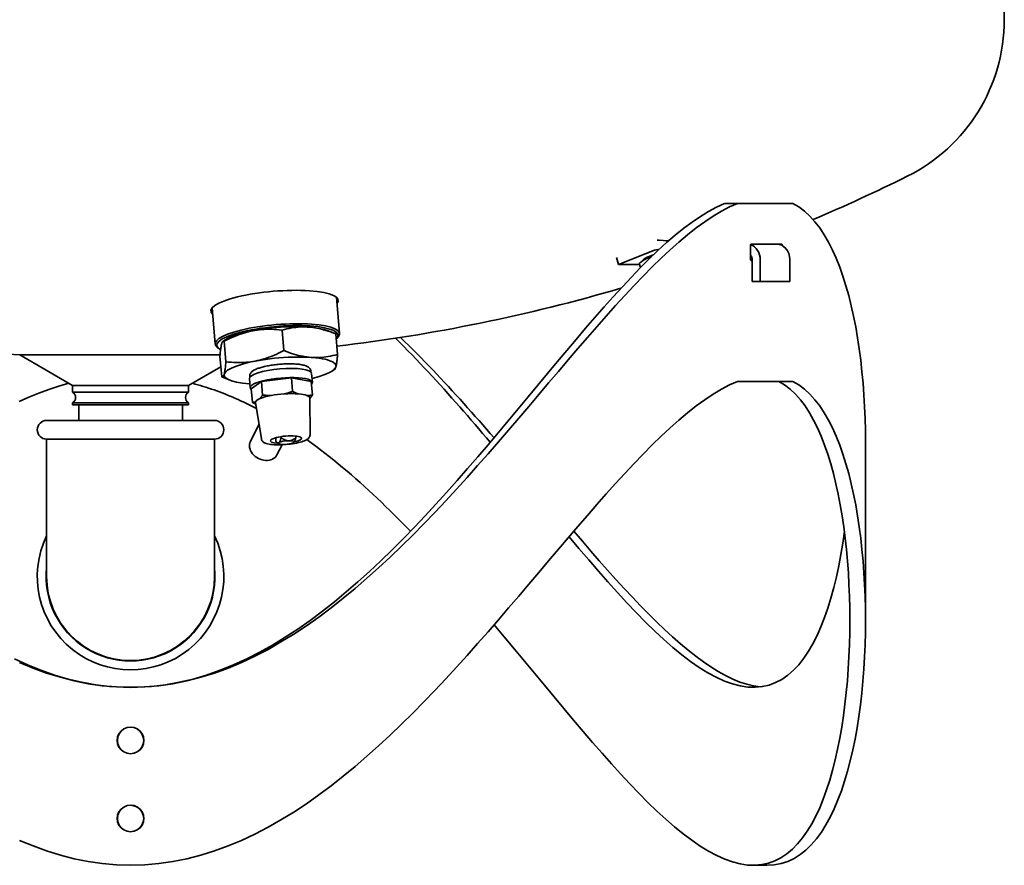
# Model space of a CAD drawing. Units: millimetres. Extents: x 238 to 1625, y 425 to 2821.
# Drawn here: x 1310 to 1625, y 1145 to 1415 of the extents above; entities that cross this region are included whole.
import ezdxf

# ---------------------------------------------------------------- set-up
doc = ezdxf.new("R2010")
doc.units = ezdxf.units.MM
doc.header["$LTSCALE"] = 10
doc.layers.add('Sichtbar (ISO)', color=7, linetype='Continuous', lineweight=35)

msp = doc.modelspace()

# ---------------------------------------------------------------- linework, layer by layer
at = {"layer": 'Sichtbar (ISO)'}
for p, q in [((1625.46, 1953.55), (1625.46, 1415.42)), ((1539.96, 1356.56), (1535.85, 1356.56)), ((1539.96, 1356.56), (1557.7, 1356.56)), ((1514.87, 1344.78), (1514.25, 1344.78)), ((1517.88, 1344.56), (1514.52, 1344.77)), ((1501.8, 1337), (1513.4, 1341.61)), ((1514.39, 1341.77), (1514.77, 1341.75)), ((1544.17, 1338.66), (1544.17, 1343.16)), ((1554.09, 1343.56), (1544.39, 1343.56)), ((1554.28, 1343.16), (1554.28, 1343.08)), ((1501.15, 1339.2), (1501.8, 1337)), ((1509.61, 1338.44), (1508.59, 1337.41)), ((1544.39, 1338.26), (1544.66, 1338.26)), ((1544.66, 1331.56), (1544.66, 1338.56)), ((1547.26, 1338.56), (1547.26, 1331.56)), ((1556.76, 1331.56), (1556.76, 1338.56)), ((1508.59, 1337), (1501.8, 1337)), ((1508.5, 1337.3), (1508.89, 1336.01)), ((1547.26, 1331.56), (1544.66, 1331.56)), ((1556.76, 1331.56), (1547.26, 1331.56)), ((1411.45, 1326.5), (1412.43, 1314.93)), ((1371.59, 1323.11), (1372.57, 1311.54)), ((1394.01, 1316.01), (1394.57, 1309.43)), ((1408.82, 1315.78), (1411.19, 1314.8)), ((1375.99, 1312.99), (1375.09, 1312.43)), ((1411.24, 1314.78), (1411.8, 1308.19)), ((1411.53, 1313.33), (1411.97, 1313.83)), ((1373.73, 1310.12), (1373.21, 1310.54)), ((1375.44, 1312.42), (1376, 1305.84)), ((1309.94, 1308.04), (1374.14, 1308.04)), ((1326.86, 1298.26), (1309.94, 1308.04)), ((1374.11, 1307.6), (1374.67, 1301.02)), ((1364.06, 1298.26), (1374.39, 1304.23)), ((1409.92, 1302.8), (1410.82, 1303.37)), ((1377.09, 1300.01), (1374.72, 1300.99)), ((1383.8, 1297.54), (1383.55, 1300.45)), ((1387.4, 1299.57), (1397.02, 1300.75)), ((1397.02, 1300.75), (1397.39, 1296.38)), ((1397.02, 1300.75), (1403.38, 1299.57)), ((1403.73, 1299.23), (1403.48, 1302.14)), ((1326.86, 1298.26), (1364.06, 1298.26)), ((1326.86, 1298.26), (1326.86, 1296.14)), ((1364.06, 1298.26), (1364.06, 1296.14)), ((1384.15, 1297.2), (1387.4, 1299.57)), ((1384.15, 1297.2), (1384.52, 1292.84)), ((1387.4, 1299.57), (1387.78, 1295.2)), ((1403.38, 1299.57), (1403.75, 1295.2)), ((1539.96, 1299.56), (1557.7, 1299.56)), ((1326.86, 1296.14), (1364.06, 1296.14)), ((1386.88, 1294.03), (1386.96, 1294.1)), ((1390.34, 1295.03), (1390.59, 1295.06)), ((1394.66, 1295.56), (1394.91, 1295.59)), ((1399.1, 1295.59), (1399.27, 1295.56)), ((1401.96, 1295.06), (1402.13, 1295.03)), ((1402.97, 1282.44), (1402.9, 1294.24)), ((1402.94, 1294.1), (1402.9, 1294.07)), ((1326.86, 1292.68), (1364.06, 1292.68)), ((1326.86, 1292.68), (1326.86, 1292.06)), ((1326.86, 1292.06), (1364.06, 1292.06)), ((1328.36, 1292.05), (1326.86, 1292.06)), ((1328.36, 1292.05), (1362.56, 1292.05)), ((1328.86, 1292.05), (1328.86, 1287.06)), ((1362.06, 1292.05), (1362.06, 1287.06)), ((1362.56, 1292.05), (1364.06, 1292.06)), ((1364.06, 1292.68), (1364.06, 1292.06)), ((1385.41, 1292.97), (1385.5, 1293.03)), ((1387.38, 1281.12), (1385.46, 1292.76)), ((1372.35, 1287.06), (1318.57, 1287.06)), ((1386.62, 1285.71), (1383.88, 1280.32)), ((1372.36, 1281.06), (1318.56, 1281.06)), ((1318.56, 1268.06), (1318.56, 1281.06)), ((1372.36, 1268.06), (1372.36, 1281.06)), ((1391.97, 1281.51), (1392.07, 1280.31)), ((1393.7, 1281.87), (1393.73, 1281.52)), ((1398.38, 1282.05), (1398.43, 1281.52)), ((1394.01, 1279.26), (1392.35, 1276.02)), ((1392.88, 1279.6), (1392.38, 1280.01)), ((1392.84, 1279.84), (1393.12, 1280.05)), ((1394.9, 1279.34), (1394.1, 1279.34)), ((1395.76, 1280.55), (1396.56, 1280.55)), ((1397.82, 1280.05), (1397.54, 1279.84)), ((1580.96, 1280.06), (1580.96, 1223.06)), ((1318.56, 1268.06), (1318.56, 1237.06)), ((1372.36, 1237.06), (1372.36, 1268.06)), ((1549.41, 1144.56), (1545.08, 1144.56))]:
    msp.add_line(p, q, dxfattribs=at)
at = {"layer": 'Sichtbar (ISO)', "flags": 128}
for points in [[(1535.81, 1356.55), (1533.28, 1355.41), (1530.72, 1354.03), (1528.1, 1352.43), (1525.44, 1350.61), (1522.75, 1348.6), (1520.02, 1346.39), (1517.26, 1344.01), (1514.47, 1341.47), (1511.65, 1338.77), (1508.81, 1335.94), (1505.95, 1332.98), (1503.06, 1329.89), (1500.15, 1326.7), (1497.21, 1323.41), (1494.25, 1320.03), (1491.26, 1316.56), (1488.25, 1313.03), (1485.22, 1309.43), (1482.17, 1305.78), (1479.09, 1302.08), (1475.99, 1298.34), (1472.86, 1294.57), (1469.7, 1290.77), (1466.51, 1286.95), (1463.3, 1283.12), (1460.05, 1279.28), (1456.78, 1275.44), (1453.47, 1271.61), (1450.13, 1267.8), (1446.75, 1264.01), (1443.34, 1260.24), (1439.89, 1256.52), (1436.41, 1252.83), (1432.88, 1249.2), (1429.31, 1245.63), (1425.7, 1242.13), (1422.04, 1238.7), (1418.34, 1235.36), (1414.59, 1232.11), (1410.79, 1228.96), (1406.93, 1225.92), (1403.03, 1223.01), (1399.07, 1220.22), (1395.05, 1217.59), (1390.99, 1215.11), (1386.87, 1212.8), (1382.69, 1210.67), (1378.46, 1208.74), (1374.18, 1207.01), (1369.85, 1205.5), (1365.48, 1204.22), (1361.07, 1203.18), (1356.64, 1202.39), (1352.18, 1201.86), (1347.7, 1201.59), (1343.22, 1201.6), (1338.75, 1201.86), (1334.29, 1202.39), (1329.85, 1203.18), (1325.44, 1204.21), (1321.07, 1205.5), (1316.75, 1207.01), (1312.47, 1208.74), (1308.24, 1210.67)], [(1309.88, 1209.54), (1314.2, 1207.74), (1318.56, 1206.15), (1322.97, 1204.77), (1327.41, 1203.63), (1331.89, 1202.73), (1336.4, 1202.08), (1340.93, 1201.69), (1345.46, 1201.56), (1350, 1201.7), (1354.52, 1202.09), (1359.03, 1202.73), (1363.51, 1203.63), (1367.96, 1204.77), (1372.36, 1206.14), (1376.72, 1207.74), (1381.04, 1209.55), (1385.3, 1211.55), (1389.51, 1213.73), (1393.66, 1216.1), (1397.76, 1218.62), (1401.8, 1221.29), (1405.79, 1224.09), (1409.73, 1227.02), (1413.61, 1230.08), (1417.44, 1233.23), (1421.22, 1236.49), (1424.96, 1239.84), (1428.65, 1243.27), (1432.29, 1246.76), (1435.89, 1250.32), (1439.45, 1253.93), (1442.97, 1257.6), (1446.45, 1261.3), (1449.9, 1265.04), (1453.31, 1268.8), (1456.68, 1272.58), (1460.02, 1276.38), (1463.33, 1280.19), (1466.61, 1283.99), (1469.86, 1287.79), (1473.08, 1291.57), (1476.27, 1295.33), (1479.43, 1299.07), (1482.57, 1302.77), (1485.69, 1306.44), (1488.78, 1310.05), (1491.85, 1313.6), (1494.89, 1317.09), (1497.9, 1320.51), (1500.9, 1323.85), (1503.87, 1327.09), (1506.82, 1330.25), (1509.74, 1333.29), (1512.64, 1336.22), (1515.52, 1339.02), (1518.37, 1341.68), (1521.19, 1344.19), (1523.98, 1346.54), (1526.74, 1348.71), (1529.47, 1350.7), (1532.16, 1352.49), (1534.81, 1354.07), (1537.41, 1355.43), (1539.96, 1356.56)], [(1557.7, 1356.56), (1559.6, 1355.43), (1561.41, 1354.07), (1563.13, 1352.48), (1564.76, 1350.69), (1566.3, 1348.7), (1567.75, 1346.52), (1569.12, 1344.17), (1570.4, 1341.65), (1571.59, 1338.99), (1572.71, 1336.18), (1573.75, 1333.25), (1574.71, 1330.2), (1575.6, 1327.05), (1576.41, 1323.79), (1577.15, 1320.44), (1577.83, 1317.01), (1578.43, 1313.52), (1578.97, 1309.96), (1579.44, 1306.34), (1579.85, 1302.67), (1580.19, 1298.97), (1580.47, 1295.23), (1580.69, 1291.46), (1580.84, 1287.67), (1580.93, 1283.87), (1580.96, 1280.06)], [(1544.17, 1343.16), (1544.17, 1343.18), (1544.17, 1343.21), (1544.18, 1343.23), (1544.18, 1343.26), (1544.18, 1343.28), (1544.19, 1343.31), (1544.2, 1343.33), (1544.2, 1343.35), (1544.21, 1343.38), (1544.22, 1343.4), (1544.23, 1343.42), (1544.24, 1343.44), (1544.25, 1343.45), (1544.26, 1343.47), (1544.27, 1343.49), (1544.28, 1343.5), (1544.29, 1343.51), (1544.31, 1343.52), (1544.32, 1343.53), (1544.33, 1343.54), (1544.35, 1343.55), (1544.36, 1343.55), (1544.37, 1343.56), (1544.39, 1343.56)], [(1554.09, 1343.56), (1554.1, 1343.56), (1554.11, 1343.55), (1554.12, 1343.55), (1554.14, 1343.54), (1554.15, 1343.53), (1554.16, 1343.52), (1554.17, 1343.51), (1554.18, 1343.5), (1554.19, 1343.49), (1554.2, 1343.47), (1554.21, 1343.45), (1554.22, 1343.44), (1554.23, 1343.42), (1554.24, 1343.4), (1554.24, 1343.38), (1554.25, 1343.35), (1554.25, 1343.33), (1554.26, 1343.31), (1554.26, 1343.28), (1554.27, 1343.26), (1554.27, 1343.23), (1554.27, 1343.21), (1554.28, 1343.18), (1554.28, 1343.16)], [(1512.39, 1339.49), (1512.22, 1339.44), (1512.04, 1339.4), (1511.88, 1339.35), (1511.71, 1339.3), (1511.55, 1339.24), (1511.38, 1339.18), (1511.22, 1339.11), (1511.07, 1339.05), (1510.91, 1338.97), (1510.75, 1338.9), (1510.6, 1338.82), (1510.44, 1338.73), (1510.29, 1338.64), (1510.13, 1338.55), (1509.97, 1338.45), (1509.82, 1338.35), (1509.66, 1338.24), (1509.5, 1338.12), (1509.34, 1338), (1509.18, 1337.88), (1509.01, 1337.74), (1508.85, 1337.6), (1508.68, 1337.45), (1508.5, 1337.3)], [(1544.39, 1338.26), (1544.37, 1338.26), (1544.36, 1338.26), (1544.35, 1338.27), (1544.33, 1338.27), (1544.32, 1338.28), (1544.31, 1338.29), (1544.29, 1338.3), (1544.28, 1338.31), (1544.27, 1338.33), (1544.26, 1338.34), (1544.25, 1338.36), (1544.24, 1338.38), (1544.23, 1338.4), (1544.22, 1338.42), (1544.21, 1338.44), (1544.2, 1338.46), (1544.2, 1338.48), (1544.19, 1338.51), (1544.18, 1338.53), (1544.18, 1338.55), (1544.18, 1338.58), (1544.17, 1338.6), (1544.17, 1338.63), (1544.17, 1338.66)], [(1508.5, 1337.3), (1508.51, 1337.3), (1508.51, 1337.31), (1508.51, 1337.31), (1508.52, 1337.32), (1508.52, 1337.32), (1508.52, 1337.33), (1508.53, 1337.33), (1508.53, 1337.34), (1508.53, 1337.34), (1508.54, 1337.35), (1508.54, 1337.35), (1508.54, 1337.36), (1508.55, 1337.36), (1508.55, 1337.37), (1508.55, 1337.37), (1508.56, 1337.37), (1508.56, 1337.38), (1508.56, 1337.38), (1508.57, 1337.39), (1508.57, 1337.39), (1508.57, 1337.39), (1508.58, 1337.4), (1508.58, 1337.4), (1508.59, 1337.41)], [(1375.44, 1312.42), (1376.3, 1312.86), (1377.13, 1313.26), (1377.93, 1313.63), (1378.72, 1313.96), (1379.48, 1314.28), (1380.24, 1314.56), (1380.98, 1314.82), (1381.71, 1315.05), (1382.44, 1315.27), (1383.16, 1315.46), (1383.88, 1315.63), (1384.59, 1315.78), (1385.31, 1315.91), (1386.04, 1316.01), (1386.77, 1316.1), (1387.5, 1316.17), (1388.25, 1316.22), (1389.01, 1316.26), (1389.79, 1316.27), (1390.59, 1316.26), (1391.4, 1316.23), (1392.24, 1316.18), (1393.11, 1316.11), (1394.01, 1316.01)], [(1394.01, 1316.01), (1394.8, 1316.22), (1395.57, 1316.4), (1396.32, 1316.55), (1397.04, 1316.68), (1397.76, 1316.79), (1398.46, 1316.88), (1399.14, 1316.94), (1399.82, 1316.99), (1400.5, 1317.01), (1401.16, 1317.01), (1401.83, 1316.99), (1402.5, 1316.95), (1403.16, 1316.9), (1403.83, 1316.82), (1404.51, 1316.72), (1405.2, 1316.6), (1405.89, 1316.46), (1406.6, 1316.29), (1407.32, 1316.11), (1408.06, 1315.9), (1408.82, 1315.66), (1409.6, 1315.39), (1410.41, 1315.1), (1411.24, 1314.78)], [(1411.24, 1314.78), (1411.24, 1314.78), (1411.24, 1314.78), (1411.24, 1314.78), (1411.24, 1314.78), (1411.23, 1314.78), (1411.23, 1314.79), (1411.23, 1314.79), (1411.23, 1314.79), (1411.23, 1314.79), (1411.22, 1314.79), (1411.22, 1314.79), (1411.22, 1314.79), (1411.22, 1314.79), (1411.21, 1314.79), (1411.21, 1314.79), (1411.21, 1314.8), (1411.21, 1314.8), (1411.21, 1314.8), (1411.2, 1314.8), (1411.2, 1314.8), (1411.2, 1314.8), (1411.2, 1314.8), (1411.19, 1314.8), (1411.19, 1314.8)], [(1430.41, 1313.39), (1431.73, 1312.07), (1433.05, 1310.73), (1434.36, 1309.39), (1435.67, 1308.05), (1436.97, 1306.69), (1438.26, 1305.33), (1439.55, 1303.96), (1440.84, 1302.59), (1442.12, 1301.21), (1443.39, 1299.82), (1444.66, 1298.43), (1445.92, 1297.04), (1447.18, 1295.64), (1448.43, 1294.23), (1449.68, 1292.83), (1450.93, 1291.42), (1452.17, 1290), (1453.4, 1288.59), (1454.63, 1287.17), (1455.86, 1285.75), (1457.08, 1284.33), (1458.29, 1282.91), (1459.51, 1281.48), (1460.71, 1280.06)], [(1461.95, 1281.52), (1460.75, 1282.89), (1459.55, 1284.26), (1458.35, 1285.63), (1457.14, 1287), (1455.93, 1288.37), (1454.71, 1289.74), (1453.49, 1291.1), (1452.27, 1292.47), (1451.04, 1293.83), (1449.8, 1295.18), (1448.56, 1296.53), (1447.32, 1297.88), (1446.07, 1299.23), (1444.82, 1300.57), (1443.56, 1301.9), (1442.29, 1303.23), (1441.02, 1304.55), (1439.75, 1305.87), (1438.47, 1307.18), (1437.19, 1308.49), (1435.9, 1309.79), (1434.6, 1311.08), (1433.3, 1312.36), (1432, 1313.64)], [(1374.11, 1307.6), (1374.15, 1308.09), (1374.19, 1308.55), (1374.23, 1308.97), (1374.27, 1309.36), (1374.31, 1309.73), (1374.36, 1310.06), (1374.4, 1310.37), (1374.45, 1310.66), (1374.49, 1310.92), (1374.54, 1311.16), (1374.59, 1311.37), (1374.64, 1311.57), (1374.69, 1311.75), (1374.75, 1311.9), (1374.8, 1312.04), (1374.86, 1312.16), (1374.92, 1312.26), (1374.99, 1312.34), (1375.06, 1312.4), (1375.13, 1312.45), (1375.2, 1312.47), (1375.28, 1312.48), (1375.36, 1312.46), (1375.44, 1312.42)], [(1394.57, 1309.43), (1393.72, 1308.99), (1392.89, 1308.59), (1392.08, 1308.22), (1391.3, 1307.88), (1390.53, 1307.57), (1389.78, 1307.29), (1389.03, 1307.03), (1388.3, 1306.79), (1387.58, 1306.58), (1386.85, 1306.39), (1386.14, 1306.22), (1385.42, 1306.07), (1384.7, 1305.94), (1383.98, 1305.83), (1383.25, 1305.74), (1382.51, 1305.67), (1381.76, 1305.62), (1381, 1305.59), (1380.22, 1305.58), (1379.43, 1305.59), (1378.61, 1305.62), (1377.77, 1305.67), (1376.9, 1305.74), (1376, 1305.84)], [(1411.8, 1308.19), (1411.01, 1307.99), (1410.25, 1307.81), (1409.5, 1307.65), (1408.77, 1307.52), (1408.06, 1307.41), (1407.36, 1307.33), (1406.67, 1307.26), (1405.99, 1307.22), (1405.32, 1307.2), (1404.65, 1307.2), (1403.99, 1307.21), (1403.32, 1307.25), (1402.65, 1307.31), (1401.98, 1307.39), (1401.3, 1307.48), (1400.62, 1307.6), (1399.92, 1307.75), (1399.22, 1307.91), (1398.5, 1308.1), (1397.76, 1308.31), (1397, 1308.55), (1396.22, 1308.81), (1395.41, 1309.1), (1394.57, 1309.43)], [(1410.82, 1303.37), (1410.88, 1303.41), (1410.93, 1303.46), (1410.98, 1303.53), (1411.03, 1303.61), (1411.08, 1303.7), (1411.13, 1303.8), (1411.17, 1303.92), (1411.22, 1304.05), (1411.26, 1304.19), (1411.3, 1304.35), (1411.34, 1304.51), (1411.38, 1304.7), (1411.42, 1304.89), (1411.46, 1305.11), (1411.5, 1305.33), (1411.53, 1305.58), (1411.57, 1305.84), (1411.6, 1306.11), (1411.64, 1306.41), (1411.67, 1306.72), (1411.7, 1307.06), (1411.74, 1307.41), (1411.77, 1307.79), (1411.8, 1308.19)], [(1376, 1305.84), (1375.96, 1305.34), (1375.92, 1304.89), (1375.88, 1304.46), (1375.84, 1304.07), (1375.79, 1303.71), (1375.75, 1303.37), (1375.71, 1303.07), (1375.66, 1302.78), (1375.61, 1302.52), (1375.57, 1302.28), (1375.52, 1302.06), (1375.47, 1301.87), (1375.41, 1301.69), (1375.36, 1301.53), (1375.3, 1301.4), (1375.24, 1301.28), (1375.18, 1301.18), (1375.12, 1301.1), (1375.05, 1301.03), (1374.98, 1300.99), (1374.91, 1300.97), (1374.83, 1300.96), (1374.75, 1300.98), (1374.67, 1301.02)], [(1383.72, 1300.92), (1383.65, 1301.24), (1383.66, 1301.56), (1383.73, 1301.86), (1383.85, 1302.12), (1384, 1302.35), (1384.17, 1302.54), (1384.35, 1302.71), (1384.55, 1302.87), (1384.98, 1303.15), (1385.47, 1303.4), (1385.74, 1303.52), (1386.03, 1303.64), (1386.33, 1303.75), (1386.64, 1303.85), (1386.97, 1303.96), (1387.32, 1304.06), (1387.67, 1304.16), (1388.04, 1304.25), (1388.43, 1304.34), (1388.82, 1304.43), (1389.23, 1304.51), (1389.64, 1304.59), (1390.07, 1304.67), (1390.5, 1304.74), (1390.94, 1304.81), (1391.38, 1304.87), (1391.83, 1304.92), (1392.28, 1304.98), (1392.74, 1305.02), (1393.2, 1305.06), (1393.65, 1305.1), (1394.11, 1305.13), (1394.57, 1305.16), (1395.02, 1305.18), (1395.47, 1305.19), (1395.91, 1305.2), (1396.35, 1305.2), (1396.78, 1305.2), (1397.2, 1305.19), (1397.61, 1305.18), (1398.02, 1305.16), (1398.41, 1305.13), (1398.79, 1305.1), (1399.16, 1305.07), (1399.52, 1305.03), (1399.86, 1304.98), (1400.19, 1304.92), (1400.5, 1304.87), (1400.8, 1304.8), (1401.09, 1304.73), (1401.62, 1304.56), (1402.09, 1304.36), (1402.31, 1304.24), (1402.52, 1304.1), (1402.72, 1303.94), (1402.9, 1303.74), (1403.06, 1303.5), (1403.18, 1303.21), (1403.24, 1302.9), (1403.24, 1302.58)], [(1325.66, 1298.96), (1322.43, 1298.04), (1319.23, 1297), (1316.05, 1295.84), (1312.9, 1294.56), (1309.77, 1293.17)], [(1539.96, 1299.56), (1537.41, 1298.43), (1534.81, 1297.07), (1532.16, 1295.49), (1529.47, 1293.7), (1526.74, 1291.71), (1523.98, 1289.54), (1521.19, 1287.19), (1518.37, 1284.68), (1515.52, 1282.02), (1512.64, 1279.22), (1509.74, 1276.3), (1506.82, 1273.25), (1503.87, 1270.1), (1500.9, 1266.85), (1497.9, 1263.51), (1494.88, 1260.09), (1491.84, 1256.6), (1488.78, 1253.04), (1485.69, 1249.43), (1482.58, 1245.77), (1479.44, 1242.07), (1476.27, 1238.34), (1473.08, 1234.58), (1469.86, 1230.79), (1466.61, 1227), (1463.33, 1223.19), (1460.02, 1219.39), (1456.68, 1215.59), (1453.3, 1211.8), (1449.89, 1208.04), (1446.45, 1204.3), (1442.97, 1200.59), (1439.45, 1196.93), (1435.89, 1193.31), (1432.29, 1189.76), (1428.65, 1186.26), (1424.96, 1182.84), (1421.22, 1179.5), (1417.44, 1176.24), (1413.61, 1173.08), (1409.72, 1170.03), (1405.79, 1167.09), (1401.8, 1164.28), (1397.76, 1161.61), (1393.66, 1159.09), (1389.51, 1156.73), (1385.3, 1154.55), (1381.04, 1152.54), (1376.73, 1150.74), (1372.36, 1149.15), (1367.96, 1147.77), (1363.51, 1146.63), (1359.03, 1145.73), (1354.52, 1145.08), (1350, 1144.69), (1345.46, 1144.56), (1340.93, 1144.7), (1336.4, 1145.09), (1331.89, 1145.73), (1327.41, 1146.63), (1322.96, 1147.77), (1318.56, 1149.14), (1314.2, 1150.74), (1309.89, 1152.55)], [(1385.77, 1290.89), (1384.93, 1291.32), (1384.1, 1291.75), (1383.26, 1292.16), (1382.43, 1292.57), (1381.59, 1292.97), (1380.74, 1293.36), (1379.9, 1293.74), (1379.05, 1294.12), (1378.2, 1294.48), (1377.35, 1294.84), (1376.5, 1295.19), (1375.65, 1295.54), (1374.79, 1295.87), (1373.94, 1296.2), (1373.08, 1296.51), (1372.21, 1296.82), (1371.35, 1297.12), (1370.49, 1297.41), (1369.62, 1297.69), (1368.75, 1297.96), (1367.88, 1298.23), (1367.01, 1298.48), (1366.14, 1298.72), (1365.26, 1298.96)], [(1553.2, 1299.56), (1555.05, 1298.43), (1556.82, 1297.07), (1558.51, 1295.48), (1560.1, 1293.69), (1561.61, 1291.7), (1563.03, 1289.52), (1564.37, 1287.17), (1565.62, 1284.65), (1566.79, 1281.99), (1567.89, 1279.18), (1568.9, 1276.25), (1569.84, 1273.2), (1570.71, 1270.05), (1571.51, 1266.79), (1572.23, 1263.44), (1572.89, 1260.01), (1573.48, 1256.52), (1574.01, 1252.96), (1574.47, 1249.34), (1574.87, 1245.67), (1575.21, 1241.97), (1575.48, 1238.23), (1575.69, 1234.46), (1575.84, 1230.67), (1575.93, 1226.87), (1575.96, 1223.06)], [(1580.96, 1223.06), (1580.93, 1226.87), (1580.84, 1230.67), (1580.69, 1234.46), (1580.47, 1238.23), (1580.19, 1241.97), (1579.85, 1245.68), (1579.44, 1249.34), (1578.97, 1252.96), (1578.43, 1256.52), (1577.83, 1260.01), (1577.15, 1263.44), (1576.41, 1266.78), (1575.6, 1270.04), (1574.71, 1273.2), (1573.75, 1276.25), (1572.71, 1279.18), (1571.59, 1281.99), (1570.4, 1284.65), (1569.12, 1287.17), (1567.75, 1289.52), (1566.3, 1291.7), (1564.76, 1293.69), (1563.13, 1295.48), (1561.41, 1297.07), (1559.6, 1298.43), (1557.7, 1299.56)], [(1386.96, 1294.1), (1387, 1294.13), (1387.03, 1294.17), (1387.06, 1294.21), (1387.09, 1294.25), (1387.13, 1294.29), (1387.16, 1294.33), (1387.19, 1294.38), (1387.23, 1294.42), (1387.26, 1294.46), (1387.29, 1294.51), (1387.33, 1294.55), (1387.36, 1294.6), (1387.4, 1294.64), (1387.43, 1294.69), (1387.46, 1294.74), (1387.5, 1294.79), (1387.53, 1294.84), (1387.57, 1294.89), (1387.6, 1294.94), (1387.64, 1294.99), (1387.67, 1295.04), (1387.71, 1295.09), (1387.74, 1295.15), (1387.78, 1295.2)], [(1387.78, 1295.2), (1387.89, 1295.19), (1388, 1295.17), (1388.11, 1295.16), (1388.23, 1295.15), (1388.34, 1295.14), (1388.45, 1295.13), (1388.56, 1295.12), (1388.66, 1295.11), (1388.77, 1295.1), (1388.88, 1295.09), (1388.99, 1295.08), (1389.09, 1295.07), (1389.2, 1295.07), (1389.31, 1295.06), (1389.41, 1295.06), (1389.51, 1295.05), (1389.62, 1295.05), (1389.72, 1295.04), (1389.83, 1295.04), (1389.93, 1295.03), (1390.03, 1295.03), (1390.13, 1295.03), (1390.24, 1295.03), (1390.34, 1295.03)], [(1394.91, 1295.59), (1395.01, 1295.62), (1395.11, 1295.64), (1395.21, 1295.67), (1395.31, 1295.7), (1395.41, 1295.72), (1395.51, 1295.75), (1395.61, 1295.78), (1395.71, 1295.81), (1395.82, 1295.84), (1395.92, 1295.87), (1396.02, 1295.91), (1396.12, 1295.94), (1396.23, 1295.97), (1396.33, 1296.01), (1396.43, 1296.04), (1396.54, 1296.08), (1396.64, 1296.11), (1396.75, 1296.15), (1396.85, 1296.19), (1396.96, 1296.22), (1397.07, 1296.26), (1397.17, 1296.3), (1397.28, 1296.34), (1397.39, 1296.38)], [(1397.39, 1296.38), (1397.47, 1296.34), (1397.54, 1296.3), (1397.62, 1296.26), (1397.69, 1296.22), (1397.77, 1296.19), (1397.84, 1296.15), (1397.91, 1296.11), (1397.99, 1296.08), (1398.06, 1296.04), (1398.13, 1296.01), (1398.2, 1295.97), (1398.27, 1295.94), (1398.34, 1295.91), (1398.41, 1295.87), (1398.48, 1295.84), (1398.55, 1295.81), (1398.62, 1295.78), (1398.69, 1295.75), (1398.76, 1295.72), (1398.83, 1295.7), (1398.9, 1295.67), (1398.96, 1295.64), (1399.03, 1295.62), (1399.1, 1295.59)], [(1402.13, 1295.03), (1402.19, 1295.03), (1402.26, 1295.03), (1402.32, 1295.03), (1402.39, 1295.03), (1402.45, 1295.04), (1402.52, 1295.04), (1402.59, 1295.05), (1402.65, 1295.05), (1402.72, 1295.06), (1402.78, 1295.06), (1402.85, 1295.07), (1402.92, 1295.07), (1402.99, 1295.08), (1403.05, 1295.09), (1403.12, 1295.1), (1403.19, 1295.11), (1403.26, 1295.12), (1403.33, 1295.13), (1403.4, 1295.14), (1403.47, 1295.15), (1403.54, 1295.16), (1403.61, 1295.17), (1403.68, 1295.19), (1403.75, 1295.2)], [(1403.75, 1295.2), (1403.72, 1295.15), (1403.68, 1295.09), (1403.64, 1295.04), (1403.61, 1294.99), (1403.58, 1294.94), (1403.54, 1294.89), (1403.51, 1294.84), (1403.47, 1294.79), (1403.44, 1294.74), (1403.4, 1294.69), (1403.37, 1294.64), (1403.34, 1294.6), (1403.3, 1294.55), (1403.27, 1294.51), (1403.24, 1294.46), (1403.2, 1294.42), (1403.17, 1294.38), (1403.14, 1294.33), (1403.1, 1294.29), (1403.07, 1294.25), (1403.04, 1294.21), (1403, 1294.17), (1402.97, 1294.13), (1402.94, 1294.1)], [(1384.52, 1292.84), (1384.56, 1292.84), (1384.6, 1292.84), (1384.64, 1292.84), (1384.68, 1292.84), (1384.72, 1292.84), (1384.75, 1292.84), (1384.79, 1292.85), (1384.83, 1292.85), (1384.87, 1292.85), (1384.91, 1292.86), (1384.94, 1292.86), (1384.98, 1292.87), (1385.02, 1292.87), (1385.05, 1292.88), (1385.09, 1292.89), (1385.13, 1292.89), (1385.16, 1292.9), (1385.2, 1292.91), (1385.24, 1292.92), (1385.27, 1292.93), (1385.31, 1292.94), (1385.34, 1292.95), (1385.38, 1292.96), (1385.41, 1292.97)], [(1385.53, 1292.33), (1385.49, 1292.35), (1385.45, 1292.37), (1385.41, 1292.38), (1385.37, 1292.4), (1385.33, 1292.42), (1385.29, 1292.44), (1385.24, 1292.46), (1385.2, 1292.48), (1385.16, 1292.5), (1385.12, 1292.52), (1385.08, 1292.54), (1385.04, 1292.57), (1384.99, 1292.59), (1384.95, 1292.61), (1384.91, 1292.63), (1384.87, 1292.65), (1384.82, 1292.67), (1384.78, 1292.7), (1384.74, 1292.72), (1384.69, 1292.74), (1384.65, 1292.76), (1384.61, 1292.79), (1384.56, 1292.81), (1384.52, 1292.84)], [(1387.38, 1281.12), (1387.46, 1280.85), (1387.58, 1280.61), (1387.72, 1280.41), (1387.88, 1280.25), (1388.05, 1280.12), (1388.22, 1280.01), (1388.58, 1279.82), (1388.97, 1279.68), (1389.4, 1279.57), (1389.86, 1279.47), (1390.36, 1279.39), (1390.9, 1279.33), (1391.47, 1279.28), (1392.07, 1279.26), (1392.7, 1279.24), (1393.36, 1279.25), (1394.02, 1279.27), (1394.7, 1279.3), (1395.38, 1279.35), (1396.06, 1279.42), (1396.73, 1279.5), (1397.39, 1279.59), (1398.04, 1279.7), (1398.65, 1279.81), (1399.24, 1279.95), (1399.8, 1280.09), (1400.32, 1280.24), (1400.8, 1280.4), (1401.24, 1280.57), (1401.64, 1280.76), (1402, 1280.97), (1402.33, 1281.2), (1402.48, 1281.34), (1402.62, 1281.5), (1402.75, 1281.69), (1402.86, 1281.91), (1402.94, 1282.16), (1402.97, 1282.44)], [(1393.12, 1280.05), (1393.15, 1280.08), (1393.17, 1280.11), (1393.19, 1280.15), (1393.22, 1280.19), (1393.24, 1280.23), (1393.27, 1280.27), (1393.29, 1280.32), (1393.31, 1280.37), (1393.34, 1280.42), (1393.36, 1280.47), (1393.39, 1280.53), (1393.41, 1280.58), (1393.43, 1280.65), (1393.46, 1280.71), (1393.48, 1280.78), (1393.51, 1280.84), (1393.54, 1280.92), (1393.56, 1280.99), (1393.59, 1281.07), (1393.62, 1281.15), (1393.64, 1281.24), (1393.67, 1281.33), (1393.7, 1281.42), (1393.73, 1281.52)], [(1393.73, 1281.52), (1393.83, 1281.45), (1393.94, 1281.38), (1394.04, 1281.31), (1394.13, 1281.25), (1394.23, 1281.19), (1394.32, 1281.14), (1394.41, 1281.08), (1394.5, 1281.03), (1394.59, 1280.98), (1394.68, 1280.94), (1394.76, 1280.9), (1394.84, 1280.86), (1394.92, 1280.82), (1395, 1280.78), (1395.08, 1280.75), (1395.16, 1280.72), (1395.24, 1280.69), (1395.32, 1280.66), (1395.39, 1280.64), (1395.47, 1280.62), (1395.54, 1280.6), (1395.61, 1280.58), (1395.69, 1280.56), (1395.76, 1280.55)], [(1396.56, 1280.55), (1396.63, 1280.56), (1396.7, 1280.58), (1396.77, 1280.6), (1396.84, 1280.62), (1396.91, 1280.64), (1396.98, 1280.66), (1397.06, 1280.69), (1397.13, 1280.72), (1397.2, 1280.75), (1397.27, 1280.78), (1397.35, 1280.82), (1397.42, 1280.86), (1397.5, 1280.9), (1397.58, 1280.94), (1397.65, 1280.98), (1397.73, 1281.03), (1397.81, 1281.08), (1397.9, 1281.14), (1397.98, 1281.19), (1398.07, 1281.25), (1398.15, 1281.31), (1398.24, 1281.38), (1398.33, 1281.45), (1398.43, 1281.52)], [(1398.43, 1281.52), (1398.4, 1281.42), (1398.37, 1281.33), (1398.34, 1281.24), (1398.31, 1281.15), (1398.29, 1281.07), (1398.26, 1280.99), (1398.23, 1280.92), (1398.21, 1280.84), (1398.18, 1280.78), (1398.16, 1280.71), (1398.13, 1280.65), (1398.11, 1280.58), (1398.08, 1280.53), (1398.06, 1280.47), (1398.04, 1280.42), (1398.01, 1280.37), (1397.99, 1280.32), (1397.96, 1280.27), (1397.94, 1280.23), (1397.92, 1280.19), (1397.89, 1280.15), (1397.87, 1280.11), (1397.84, 1280.08), (1397.82, 1280.05)], [(1392.07, 1280.31), (1392.11, 1280.27), (1392.15, 1280.22), (1392.19, 1280.18), (1392.23, 1280.14), (1392.26, 1280.11), (1392.3, 1280.08), (1392.33, 1280.04), (1392.37, 1280.02), (1392.4, 1279.99), (1392.43, 1279.96), (1392.47, 1279.94), (1392.5, 1279.92), (1392.53, 1279.9), (1392.56, 1279.89), (1392.59, 1279.88), (1392.62, 1279.86), (1392.65, 1279.85), (1392.68, 1279.85), (1392.7, 1279.84), (1392.73, 1279.84), (1392.76, 1279.84), (1392.79, 1279.84), (1392.81, 1279.84), (1392.84, 1279.84)], [(1435.17, 1251.56), (1433.86, 1252.91), (1432.54, 1254.25), (1431.21, 1255.59), (1429.88, 1256.91), (1428.55, 1258.23), (1427.2, 1259.53), (1425.85, 1260.83), (1424.5, 1262.12), (1423.14, 1263.39), (1421.77, 1264.66), (1420.4, 1265.91), (1419.02, 1267.15), (1417.63, 1268.38), (1416.23, 1269.6), (1414.83, 1270.8), (1413.42, 1271.99), (1412.01, 1273.16), (1410.59, 1274.32), (1409.16, 1275.46), (1407.72, 1276.59), (1406.28, 1277.69), (1404.83, 1278.79), (1403.37, 1279.86), (1401.91, 1280.91)], [(1485.99, 1249.77), (1489.14, 1246.04), (1492.27, 1242.38), (1495.37, 1238.8), (1498.45, 1235.31), (1501.5, 1231.92), (1504.53, 1228.65), (1507.53, 1225.49), (1510.51, 1222.47), (1513.45, 1219.6), (1516.37, 1216.9), (1519.26, 1214.36), (1522.11, 1212.02), (1524.93, 1209.87), (1527.71, 1207.94), (1530.44, 1206.24), (1533.13, 1204.79), (1535.76, 1203.59), (1538.33, 1202.66), (1540.84, 1202.01), (1543.27, 1201.65), (1545.63, 1201.57), (1547.9, 1201.79), (1550.09, 1202.28), (1552.18, 1203.06), (1554.18, 1204.12), (1556.08, 1205.44), (1557.89, 1207.01), (1559.59, 1208.82), (1561.21, 1210.86), (1562.72, 1213.1), (1564.15, 1215.54), (1565.47, 1218.16), (1566.71, 1220.94), (1567.87, 1223.88), (1568.94, 1226.96), (1569.92, 1230.17), (1570.82, 1233.5), (1571.65, 1236.94), (1572.4, 1240.48), (1573.07, 1244.1), (1573.67, 1247.79), (1574.2, 1251.56)], [(1547.19, 1201.68), (1545.08, 1202.01), (1542.91, 1202.54), (1540.7, 1203.27), (1538.44, 1204.2), (1536.15, 1205.32), (1533.81, 1206.62), (1531.44, 1208.09), (1529.03, 1209.72), (1526.6, 1211.51), (1524.14, 1213.45), (1521.66, 1215.52), (1519.15, 1217.72), (1516.62, 1220.05), (1514.07, 1222.49), (1511.5, 1225.03), (1508.91, 1227.68), (1506.3, 1230.41), (1503.67, 1233.24), (1501.02, 1236.13), (1498.35, 1239.1), (1495.67, 1242.13), (1492.97, 1245.22), (1490.25, 1248.36), (1487.51, 1251.55)], [(1575.96, 1223.06), (1575.93, 1219.15), (1575.84, 1215.25), (1575.68, 1211.37), (1575.46, 1207.51), (1575.17, 1203.67), (1574.82, 1199.88), (1574.4, 1196.13), (1573.91, 1192.43), (1573.36, 1188.79), (1572.73, 1185.23), (1572.04, 1181.74), (1571.27, 1178.33), (1570.43, 1175.02), (1569.52, 1171.82), (1568.53, 1168.73), (1567.45, 1165.78), (1566.3, 1162.96), (1565.06, 1160.3), (1563.74, 1157.8), (1562.32, 1155.47), (1560.82, 1153.33), (1559.22, 1151.4), (1557.54, 1149.68), (1555.76, 1148.19), (1553.89, 1146.94), (1551.93, 1145.95), (1549.87, 1145.22), (1547.73, 1144.76), (1545.5, 1144.57), (1543.2, 1144.65), (1540.82, 1145.01), (1538.38, 1145.64), (1535.87, 1146.54), (1533.31, 1147.7), (1530.69, 1149.1), (1528.03, 1150.73), (1525.32, 1152.59), (1522.58, 1154.65), (1519.8, 1156.91), (1516.99, 1159.34), (1514.15, 1161.95), (1511.28, 1164.71), (1508.39, 1167.61), (1505.46, 1170.65), (1502.52, 1173.81), (1499.55, 1177.08), (1496.55, 1180.45), (1493.53, 1183.91), (1490.49, 1187.45), (1487.43, 1191.06), (1484.34, 1194.74), (1481.22, 1198.47), (1478.08, 1202.25), (1474.91, 1206.07), (1471.71, 1209.92), (1468.49, 1213.8), (1465.23, 1217.69), (1461.95, 1221.6)], [(1549.41, 1144.56), (1551.71, 1144.71), (1553.93, 1145.12), (1556.06, 1145.81), (1558.09, 1146.77), (1560.03, 1147.98), (1561.87, 1149.45), (1563.62, 1151.14), (1565.27, 1153.06), (1566.83, 1155.18), (1568.3, 1157.5), (1569.67, 1160), (1570.95, 1162.66), (1572.15, 1165.48), (1573.26, 1168.44), (1574.29, 1171.53), (1575.24, 1174.75), (1576.11, 1178.07), (1576.9, 1181.49), (1577.62, 1185), (1578.26, 1188.59), (1578.84, 1192.24), (1579.34, 1195.96), (1579.78, 1199.73), (1580.14, 1203.55), (1580.44, 1207.41), (1580.67, 1211.29), (1580.83, 1215.2), (1580.93, 1219.13), (1580.96, 1223.06)], [(1349.76, 1184.56), (1349.61, 1183.46), (1349.17, 1182.44), (1348.5, 1181.55), (1347.61, 1180.88), (1346.57, 1180.46), (1345.46, 1180.31), (1344.35, 1180.45), (1343.32, 1180.88), (1342.43, 1181.56), (1341.75, 1182.43), (1341.31, 1183.46), (1341.17, 1184.56), (1341.32, 1185.66), (1341.74, 1186.68), (1342.43, 1187.56), (1343.32, 1188.23), (1344.35, 1188.66), (1345.46, 1188.81), (1346.57, 1188.66), (1347.61, 1188.23), (1348.5, 1187.56), (1349.18, 1186.68), (1349.61, 1185.66), (1349.76, 1184.56)], [(1349.67, 1184.56), (1349.52, 1185.65), (1349.1, 1186.68), (1348.43, 1187.56), (1347.56, 1188.24), (1346.55, 1188.65), (1345.46, 1188.8), (1344.37, 1188.66), (1343.36, 1188.23), (1342.5, 1187.56), (1341.82, 1186.68), (1341.4, 1185.66), (1341.27, 1184.56), (1341.41, 1183.46), (1341.82, 1182.43), (1342.49, 1181.55), (1343.36, 1180.88), (1344.38, 1180.46), (1345.46, 1180.31), (1346.55, 1180.46), (1347.56, 1180.88), (1348.43, 1181.55), (1349.1, 1182.43), (1349.52, 1183.46), (1349.67, 1184.56)], [(1349.76, 1159.56), (1349.61, 1158.46), (1349.17, 1157.44), (1348.5, 1156.55), (1347.61, 1155.88), (1346.57, 1155.46), (1345.46, 1155.31), (1344.35, 1155.45), (1343.32, 1155.88), (1342.43, 1156.56), (1341.75, 1157.43), (1341.31, 1158.46), (1341.17, 1159.56), (1341.32, 1160.66), (1341.74, 1161.68), (1342.43, 1162.56), (1343.32, 1163.23), (1344.35, 1163.66), (1345.46, 1163.81), (1346.57, 1163.66), (1347.61, 1163.23), (1348.5, 1162.56), (1349.18, 1161.68), (1349.61, 1160.66), (1349.76, 1159.56)], [(1349.67, 1159.56), (1349.52, 1160.65), (1349.1, 1161.68), (1348.43, 1162.56), (1347.56, 1163.24), (1346.55, 1163.65), (1345.46, 1163.8), (1344.37, 1163.66), (1343.36, 1163.23), (1342.5, 1162.56), (1341.82, 1161.68), (1341.4, 1160.66), (1341.27, 1159.56), (1341.41, 1158.46), (1341.82, 1157.43), (1342.49, 1156.55), (1343.36, 1155.88), (1344.38, 1155.46), (1345.46, 1155.31), (1346.55, 1155.46), (1347.56, 1155.88), (1348.43, 1156.55), (1349.1, 1157.43), (1349.52, 1158.46), (1349.67, 1159.56)]]:
    msp.add_lwpolyline(points, dxfattribs=at)
at = {"layer": 'Sichtbar (ISO)'}
for centre, radius, start, end in [((1569.46, 1415.42), 56, 296.3878, 0), ((1345.46, 1866.91), 560, 292.9883, 296.3878), ((1345.46, 1866.91), 560, 253.7015, 266.3626), ((1345.46, 1866.91), 560, 276.7806, 286.2985), ((1325.86, 1294.41), 2, 300, 60), ((1365.06, 1294.41), 2, 120, 240), ((1318.57, 1284.06), 3, 90, 269.809), ((1372.35, 1284.06), 3, 270.191, 90), ((1345.46, 1237.06), 29.89, 154.1537, 25.8463), ((1345.46, 1237.06), 27.05, 173.932, 6.068), ((1345.46, 1237.06), 26.9, 180, 0)]:
    msp.add_arc(centre, radius, start, end, dxfattribs=at)
for centre, major_axis, ratio, start_param, end_param in [((1514.25, 1338.78), (0, 6), 0.866025, 6.230825, 6.295573), ((1514.25, 1338.78), (0, 3), 0.866025, 6.230825, 6.614798), ((1542.93, 1338.56), (0, 5), 0.866025, 4.712389, 5.986531), ((1552.43, 1338.56), (0, 5), 0.866025, 4.712389, 6.283185), ((1515.01, 1339.77), (-5.56, -1.66), 0.162784, 5.024972, 5.993384), ((1542.93, 1338.56), (0, -2), 0.866025, 1.570796, 2.341883), ((1391.6, 1323.79), (-20.43, -1.74), 0.226536, 2.920278, 6.5045), ((1391.48, 1325.25), (20.43, 1.74), 0.226536, 6.061871, 6.125122), ((1391.48, 1325.25), (-20.43, -1.74), 0.226536, 0.158063, 0.221314), ((1392.5, 1313.23), (19.93, 1.69), 0.226536, 6.048453, 9.659511), ((1392.54, 1312.75), (19.43, 1.65), 0.226536, 6.015749, 9.759725), ((1392.54, 1312.75), (-17.93, -1.52), 0.226536, 3.556216, 5.868562), ((1393.37, 1303.04), (-17.93, -1.52), 0.226536, 2.159842, 7.264936), ((1393.52, 1301.3), (-9.96, -0.85), 0.226536, 3.141593, 6.283185), ((1393.76, 1298.39), (-9.96, -0.85), 0.226536, 2.888718, 6.53606), ((1394.18, 1293.53), (-8.72, -0.74), 0.226536, 5.684769, 6.164006), ((1394.18, 1293.53), (8.72, 0.74), 0.226536, 1.975216, 2.543176), ((1394.18, 1293.53), (-8.78, -0.75), 0.226536, 5.145311, 5.656266), ((1394.18, 1293.53), (-8.72, -0.74), 0.226536, 4.637571, 5.116808), ((1394.18, 1293.53), (8.72, 0.74), 0.226536, 0.928018, 1.495978), ((1394.18, 1293.53), (-8.78, -0.75), 0.226536, 4.098113, 4.609069), ((1394.18, 1293.53), (-8.72, -0.74), 0.226536, 3.590374, 4.069611), ((1394.18, 1293.53), (8.72, 0.74), 0.226536, 6.265293, 6.731966), ((1394.18, 1293.53), (8.78, 0.75), 0.226536, 6.192508, 6.703464), ((1394.18, 1293.53), (-8.78, -0.75), 0.226536, 6.192508, 6.422549), ((1394.18, 1293.53), (-8.72, -0.74), 0.226536, 6.164006, 6.301077), ((1395.25, 1280.92), (4.98, 0.42), 0.226536, 5.255337, 10.444909), ((1388.12, 1278.17), (-4.23, 2.15), 0.779499, 0, 3.141593), ((1395.33, 1279.95), (-2.53, -0.21), 0.226536, 6.092001, 7.32757), ((1395.33, 1279.95), (-2.53, -0.21), 0.226536, 4.521205, 5.756773), ((1395.33, 1279.95), (2.53, 0.21), 0.226536, 4.521205, 5.756773), ((1395.33, 1279.95), (2.53, 0.21), 0.226536, 6.092001, 7.32757)]:
    msp.add_ellipse(centre, major_axis=major_axis, ratio=ratio, start_param=start_param, end_param=end_param, dxfattribs=at)

doc.saveas('drawing.dxf')
